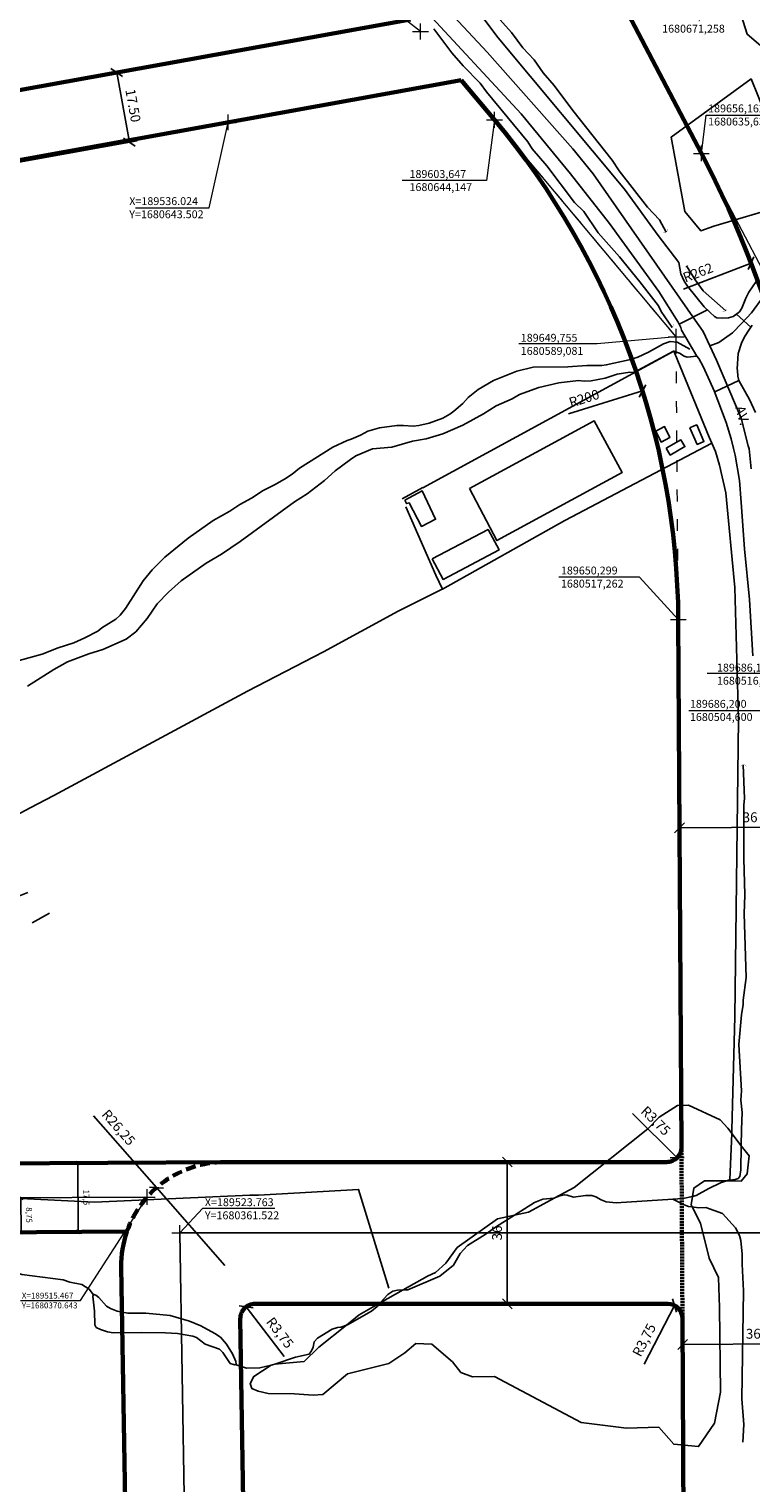
# Model space of a CAD drawing. Units: millimetres. Extents: x 187560 to 347508, y 1679659 to 1848867.
# Drawn here: x 189485 to 189669, y 1680298 to 1680667 of the extents above; entities that cross this region are included whole.
import ezdxf
from ezdxf.enums import TextEntityAlignment as Align
from ezdxf.lldxf.tags import DXFTag

# ---------------------------------------------------------------- set-up
doc = ezdxf.new("R2010")
doc.units = ezdxf.units.MM
doc.header["$MEASUREMENT"] = 0
doc.header["$PDMODE"] = 2
doc.header["$PDSIZE"] = 2
for name, pattern in [('ACAD_ISO03W100', [30, 12, -18]), ('DASHED', [0.75, 0.5, -0.25]), ('MEIOFIOEXIST', [12.5, 5, -2.5, 2.5, -2.5])]:
    doc.linetypes.add(name, pattern=pattern)
for name, color, linetype, lineweight in [('Cotas_Coordenadas', 7, 'Continuous', 20), ('Linhas de Cota', 7, 'Continuous', 5), ('Traçado_Viário', 7, 'Continuous', 60)]:
    doc.layers.add(name, color=color, linetype=linetype, lineweight=lineweight)
for name, color, linetype in [('T-EIXO', 30, 'DASHDOT'), ('T-MFIO-EXIS', 40, 'MEIOFIOEXIST'), ('V-BANHADO', 102, 'Continuous'), ('V-BUEIRO', 50, 'Continuous'), ('V-CANAL', 4, 'Continuous'), ('V-EDIFICACAO', 31, 'Continuous'), ('V-LOTE', 1, 'Continuous'), ('V-NOME_DOS_LOGRADOUROS', 7, 'Continuous'), ('V-QUADRA', 50, 'Continuous'), ('V-REFERENCIA', 74, 'Continuous'), ('V-TESTADA', 5, 'Continuous'), ('V-VALETA', 173, 'Continuous')]:
    doc.layers.add(name, color=color, linetype=linetype)
doc.layers.add('V-CRUZAMENTO', color=1, linetype='Continuous', plot=False)
doc.layers.add('V-EIXO_DE_LOGRADOURO', color=3, linetype='Continuous', plot=False)
doc.styles.get("Standard").update_dxf_attribs({"font": 'ARIAL.TTF'})
tags = doc.linetypes.add('DASHDOT', pattern=[1, 0.5, -0.25, 0, -0.25]).pattern_tags.tags
tags[10:11] = [DXFTag(74, 4), DXFTag(75, 0), DXFTag(340, '0'), DXFTag(46, 1.0), DXFTag(50, 0.0), DXFTag(44, 0.0), DXFTag(45, 0.0)]
tags[8:9] = [DXFTag(74, 4), DXFTag(75, 0), DXFTag(340, '0'), DXFTag(46, 1.0), DXFTag(50, 0.0), DXFTag(44, 0.0), DXFTag(45, 0.0)]
tags[6:7] = [DXFTag(74, 4), DXFTag(75, 0), DXFTag(340, '0'), DXFTag(46, 1.0), DXFTag(50, 0.0), DXFTag(44, 0.0), DXFTag(45, 0.0)]
tags[4:5] = [DXFTag(74, 4), DXFTag(75, 0), DXFTag(340, '0'), DXFTag(46, 1.0), DXFTag(50, 0.0), DXFTag(44, 0.0), DXFTag(45, 0.0)]
doc.dimstyles.new('ISO-25', dxfattribs={"dimtxt": 2.5, "dimasz": 2.5, "dimexe": 1.25, "dimexo": 0.625, "dimgap": 1, "dimtad": 1, "dimtxsty": 'Standard', "dimblk": 'OBLIQUE', "dimcen": 0, "dimadec": 0, "dimazin": 0, "dimtfac": 1, "dimtmove": 0, "dimatfit": 3, "dimfxl": 0, "dimarcsym": 0})
doc.dimstyles.get("Standard").update_dxf_attribs({"dimtxt": 1, "dimasz": 0.18, "dimexe": 0.18, "dimexo": 0.0625, "dimgap": 0.09, "dimtad": 0, "dimzin": 0, "dimdsep": 46, "dimtxsty": 'Standard', "dimcen": 0.09, "dimadec": 0, "dimazin": 0, "dimtfac": 1, "dimtix": 1, "dimtofl": 0, "dimtmove": 0, "dimatfit": 0, "dimfxl": 0, "dimtolj": 1, "dimtzin": 0, "dimarcsym": 0})

# ---------------------------------------------------------------- blocks, each defined once
blk = doc.blocks.new('305')
at = {"color": 0, "linetype": 'ByBlock', "lineweight": -2, "const_width": 0.05}
blk.add_lwpolyline([(0.73, 0.39, 0.60863), (-0.73, 0.38)], format="xyb", dxfattribs=at)
blk = doc.blocks.new('_Oblique')
at = {"layer": 'Linhas de Cota', "color": 0, "lineweight": -2}
blk.add_line((-0.5, -0.5), (0.5, 0.5), dxfattribs=at)
blk = doc.blocks.new('*D137')
at = {"layer": 'Cotas_Coordenadas', "color": 0, "lineweight": -2, "ltscale": 5}
blk.add_line((189651.6, 1680601.18), (189668.77, 1680607.76), dxfattribs=at)
at = {"layer": 'Defpoints', "color": 0, "ltscale": 5}
for p in [(189668.77, 1680607.76), (189424.38, 1680514.04)]:
    blk.add_point(p, dxfattribs=at)
at = {"layer": 'Cotas_Coordenadas', "color": 0, "lineweight": -2, "ltscale": 5, "xscale": 2.5, "yscale": 2.5, "zscale": 2.5, "rotation": 20.98067751737296}
blk.add_blockref('_Oblique', (189668.77, 1680607.76), dxfattribs=at)
at = {"layer": 'Cotas_Coordenadas', "color": 0, "ltscale": 5, "insert": (189655.4, 1680605.07), "char_height": 2.5, "attachment_point": 5, "rotation": 20.9807}
blk.add_mtext('R262', dxfattribs=at)
blk = doc.blocks.new('*D207')
at = {"layer": 'Defpoints', "color": 0, "ltscale": 5}
for p in [(189651.39, 1680333.2), (189687.32, 1680333.44), (189687.32, 1680333.44)]:
    blk.add_point(p, dxfattribs=at)
at = {"layer": 'Linhas de Cota', "color": 0, "lineweight": -2, "ltscale": 5}
for p, q in [((189651.39, 1680333.83), (189651.38, 1680334.45)), ((189651.39, 1680333.2), (189687.32, 1680333.44)), ((189687.31, 1680334.06), (189687.31, 1680334.69))]:
    blk.add_line(p, q, dxfattribs=at)
at = {"layer": 'Linhas de Cota', "color": 0, "lineweight": -2, "ltscale": 5, "xscale": 2.5, "yscale": 2.5, "zscale": 2.5}
for p, rotation in [((189651.39, 1680333.2), 180.3744768865178), ((189687.32, 1680333.44), 0.3744768865177787)]:
    blk.add_blockref('_Oblique', p, dxfattribs=dict(at, rotation=rotation))
at = {"layer": 'Linhas de Cota', "color": 0, "ltscale": 5, "insert": (189669.34, 1680335.6), "char_height": 2.5, "attachment_point": 5, "rotation": 0.3745}
blk.add_mtext('36', dxfattribs=at)
blk = doc.blocks.new('*D272')
at = {"layer": 'Cotas_Coordenadas', "color": 0, "lineweight": -2, "ltscale": 5}
blk.add_line((189651.6, 1680601.18), (189668.77, 1680607.76), dxfattribs=at)
at = {"layer": 'Defpoints', "color": 0, "ltscale": 5}
for p in [(189668.77, 1680607.76), (189424.38, 1680514.04)]:
    blk.add_point(p, dxfattribs=at)
at = {"layer": 'Cotas_Coordenadas', "color": 0, "lineweight": -2, "ltscale": 5, "xscale": 2.5, "yscale": 2.5, "zscale": 2.5, "rotation": 20.98067751737296}
blk.add_blockref('_Oblique', (189668.77, 1680607.76), dxfattribs=at)
at = {"layer": 'Cotas_Coordenadas', "color": 0, "ltscale": 5, "insert": (189655.4, 1680605.07), "char_height": 2.5, "attachment_point": 5, "rotation": 20.9807}
blk.add_mtext('R262', dxfattribs=at)
blk = doc.blocks.new('*D339')
at = {"layer": 'Defpoints', "color": 0, "ltscale": 5}
for p in [(189459.11, 1680647.36), (189510.94, 1680638.47), (189462.32, 1680629.67)]:
    blk.add_point(p, dxfattribs=at)
at = {"layer": 'Linhas de Cota', "color": 0, "lineweight": -2, "ltscale": 5}
for p, q in [((189459.73, 1680647.47), (189509.7, 1680656.52)), ((189507.73, 1680656.16), (189510.94, 1680638.47)), ((189462.93, 1680629.78), (189512.91, 1680638.83))]:
    blk.add_line(p, q, dxfattribs=at)
at = {"layer": 'Linhas de Cota', "color": 0, "lineweight": -2, "ltscale": 5, "xscale": 2.5, "yscale": 2.5, "zscale": 2.5}
for p, rotation in [((189507.73, 1680656.16), 100.2640245655221), ((189510.94, 1680638.47), 280.264024565522)]:
    blk.add_blockref('_Oblique', p, dxfattribs=dict(at, rotation=rotation))
at = {"layer": 'Linhas de Cota', "color": 0, "ltscale": 5, "insert": (189511.58, 1680647.72), "char_height": 2.5, "attachment_point": 5, "rotation": 280.264}
blk.add_mtext('17.50', dxfattribs=at)
blk = doc.blocks.new('_ArchTick')
at = {"layer": 'Linhas de Cota', "color": 0, "const_width": 0.15}
blk.add_lwpolyline([(-0.5, -0.5), (0.5, 0.5)], dxfattribs=at)
blk = doc.blocks.new('*D340')
at = {"layer": 'Defpoints', "color": 0, "ltscale": 5}
for p in [(189641.22, 1680575.34), (189450.3, 1680515.75)]:
    blk.add_point(p, dxfattribs=at)
at = {"layer": 'Linhas de Cota', "color": 0, "lineweight": -2, "ltscale": 5}
blk.add_line((189622.43, 1680569.48), (189641.22, 1680575.34), dxfattribs=at)
at = {"layer": 'Linhas de Cota', "color": 0, "lineweight": -2, "ltscale": 5, "xscale": 2.5, "yscale": 2.5, "zscale": 2.5, "rotation": 17.33538930617017}
blk.add_blockref('_Oblique', (189641.22, 1680575.34), dxfattribs=at)
at = {"layer": 'Linhas de Cota', "color": 0, "ltscale": 5, "insert": (189626.48, 1680573.13), "char_height": 2.5, "attachment_point": 5, "rotation": 17.3354}
blk.add_mtext('R200', dxfattribs=at)
blk = doc.blocks.new('*D341')
at = {"layer": 'Cotas_Coordenadas', "color": 0, "lineweight": -2, "ltscale": 5}
for p, q in [((189650.61, 1680464.99), (189650.6, 1680466.36)), ((189686.46, 1680465.2), (189686.45, 1680466.57)), ((189686.46, 1680464.57), (189650.61, 1680464.36))]:
    blk.add_line(p, q, dxfattribs=at)
at = {"layer": 'Defpoints', "color": 0, "ltscale": 5}
for p in [(189650.61, 1680464.36), (189650.61, 1680464.36), (189686.46, 1680464.57)]:
    blk.add_point(p, dxfattribs=at)
at = {"layer": 'Cotas_Coordenadas', "color": 0, "lineweight": -2, "ltscale": 5, "xscale": 2.5, "yscale": 2.5, "zscale": 2.5}
for p, rotation in [((189650.61, 1680464.36), 180.3394759956293), ((189686.46, 1680464.57), 0.3394759956293747)]:
    blk.add_blockref('_Oblique', p, dxfattribs=dict(at, rotation=rotation))
at = {"layer": 'Cotas_Coordenadas', "color": 0, "ltscale": 5, "insert": (189668.52, 1680466.74), "char_height": 2.5, "attachment_point": 5, "rotation": 0.3395}
blk.add_mtext('36', dxfattribs=at)
blk = doc.blocks.new('*D399')
at = {"layer": 'Cotas_Coordenadas', "color": 0, "lineweight": -2, "ltscale": 5}
blk.add_line((189550.26, 1680330.13), (189540.58, 1680342.75), dxfattribs=at)
at = {"layer": 'Defpoints', "color": 0, "ltscale": 5}
for p in [(189540.58, 1680342.75), (189542.86, 1680339.77)]:
    blk.add_point(p, dxfattribs=at)
at = {"layer": 'Cotas_Coordenadas', "color": 0, "lineweight": -2, "ltscale": 5, "xscale": 2.5, "yscale": 2.5, "zscale": 2.5, "rotation": 127.4928905054018}
blk.add_blockref('_Oblique', (189540.58, 1680342.75), dxfattribs=at)
at = {"layer": 'Cotas_Coordenadas', "color": 0, "ltscale": 5, "insert": (189548.93, 1680335.98), "char_height": 2.5, "attachment_point": 5, "rotation": 307.4929}
blk.add_mtext('R3,75', dxfattribs=at)
blk = doc.blocks.new('*D400')
at = {"layer": 'Cotas_Coordenadas', "color": 0, "lineweight": -2, "ltscale": 5}
for p in [(189501.86, 1680391.27), (189535.15, 1680353.27)]:
    blk.add_line(p, (189517.85, 1680373.02), dxfattribs=at)
at = {"layer": 'Defpoints', "color": 0, "ltscale": 5}
for p in [(189517.85, 1680373.02), (189535.15, 1680353.27)]:
    blk.add_point(p, dxfattribs=at)
at = {"layer": 'Cotas_Coordenadas', "color": 0, "lineweight": -2, "ltscale": 5, "xscale": 2.5, "yscale": 2.5, "zscale": 2.5, "rotation": 311.2202482090681}
blk.add_blockref('_Oblique', (189517.85, 1680373.02), dxfattribs=at)
at = {"layer": 'Cotas_Coordenadas', "color": 0, "ltscale": 5, "insert": (189507.97, 1680388.09), "char_height": 2.5, "attachment_point": 5, "rotation": 311.2202}
blk.add_mtext('R26,25', dxfattribs=at)
blk = doc.blocks.new('*D404')
at = {"layer": 'Cotas_Coordenadas', "color": 0, "lineweight": -2, "ltscale": 5}
blk.add_line((189638.7, 1680391.82), (189650.01, 1680380.63), dxfattribs=at)
at = {"layer": 'Defpoints', "color": 0, "ltscale": 5}
for p in [(189647.34, 1680383.27), (189650.01, 1680380.63)]:
    blk.add_point(p, dxfattribs=at)
at = {"layer": 'Cotas_Coordenadas', "color": 0, "lineweight": -2, "ltscale": 5, "xscale": 2.5, "yscale": 2.5, "zscale": 2.5, "rotation": 315.3136822279062}
blk.add_blockref('_Oblique', (189650.01, 1680380.63), dxfattribs=at)
at = {"layer": 'Cotas_Coordenadas', "color": 0, "ltscale": 5, "insert": (189644.34, 1680389.76), "char_height": 2.5, "attachment_point": 5, "rotation": 315.3137}
blk.add_mtext('R3,75', dxfattribs=at)
blk = doc.blocks.new('*D405')
at = {"layer": 'Cotas_Coordenadas', "color": 0, "lineweight": -2, "ltscale": 5}
blk.add_line((189641.64, 1680328.2), (189649.32, 1680343.11), dxfattribs=at)
at = {"layer": 'Defpoints', "color": 0, "ltscale": 5}
for p in [(189649.32, 1680343.11), (189647.6, 1680339.77)]:
    blk.add_point(p, dxfattribs=at)
at = {"layer": 'Cotas_Coordenadas', "color": 0, "lineweight": -2, "ltscale": 5, "xscale": 2.5, "yscale": 2.5, "zscale": 2.5, "rotation": 62.73455728676343}
blk.add_blockref('_Oblique', (189649.32, 1680343.11), dxfattribs=at)
at = {"layer": 'Cotas_Coordenadas', "color": 0, "ltscale": 5, "insert": (189641.91, 1680334.19), "char_height": 2.5, "attachment_point": 5, "rotation": 62.7346}
blk.add_mtext('R3,75', dxfattribs=at)
blk = doc.blocks.new('*D418')
at = {"layer": 'Cotas_Coordenadas', "color": 0, "lineweight": -2, "ltscale": 5}
for p, q in [((189607.78, 1680379.52), (189604.88, 1680379.52)), ((189606.88, 1680343.52), (189606.88, 1680379.52)), ((189607.78, 1680343.52), (189604.88, 1680343.52))]:
    blk.add_line(p, q, dxfattribs=at)
at = {"layer": 'Defpoints', "color": 0, "ltscale": 5}
for p in [(189606.88, 1680379.52), (189608.4, 1680379.52), (189608.4, 1680343.52)]:
    blk.add_point(p, dxfattribs=at)
at = {"layer": 'Cotas_Coordenadas', "color": 0, "lineweight": -2, "ltscale": 5, "xscale": 2.5, "yscale": 2.5, "zscale": 2.5}
for p, rotation in [((189606.88, 1680379.52), 90), ((189606.88, 1680343.52), 270)]:
    blk.add_blockref('_Oblique', p, dxfattribs=dict(at, rotation=rotation))
at = {"layer": 'Cotas_Coordenadas', "color": 0, "ltscale": 5, "insert": (189604.6, 1680361.52), "char_height": 2.5, "attachment_point": 5, "rotation": 90}
blk.add_mtext('36', dxfattribs=at)
blk = doc.blocks.new('*D422')
at = {"layer": 'Cotas_Coordenadas', "color": 0, "lineweight": -2, "ltscale": 5}
for p, q in [((189495.78, 1680379.26), (189499.88, 1680379.29)), ((189497.99, 1680361.78), (189497.88, 1680379.28)), ((189495.9, 1680361.76), (189499.99, 1680361.79))]:
    blk.add_line(p, q, dxfattribs=at)
at = {"layer": 'Defpoints', "color": 0, "ltscale": 5}
for p in [(189495.16, 1680379.26), (189497.88, 1680379.28), (189495.27, 1680361.76)]:
    blk.add_point(p, dxfattribs=at)
at = {"layer": 'Cotas_Coordenadas', "color": 0, "lineweight": -2, "ltscale": 5}
for p, rotation in [((189497.88, 1680379.28), 90.37587659780735), ((189497.99, 1680361.78), 270.3758765978073)]:
    blk.add_blockref('_Oblique', p, dxfattribs=dict(at, rotation=rotation))
at = {"layer": 'Cotas_Coordenadas', "color": 0, "ltscale": 5, "insert": (189499.84, 1680370.54), "char_height": 1.5, "attachment_point": 5, "rotation": 270.3759}
blk.add_mtext('17,5', dxfattribs=at)
blk = doc.blocks.new('*D454')
at = {"layer": 'Cotas_Coordenadas', "color": 0, "lineweight": -2, "ltscale": 5}
for p, q in [((189483.39, 1680370.43), (189483.44, 1680361.68)), ((189483.67, 1680370.43), (189485.39, 1680370.45)), ((189483.72, 1680361.68), (189485.44, 1680361.7))]:
    blk.add_line(p, q, dxfattribs=at)
at = {"layer": 'Defpoints', "color": 0, "ltscale": 5}
for p in [(189483.04, 1680370.43), (189483.1, 1680361.68), (189483.44, 1680361.68)]:
    blk.add_point(p, dxfattribs=at)
at = {"layer": 'Cotas_Coordenadas', "color": 0, "lineweight": -2, "ltscale": 5}
for p, rotation in [((189483.39, 1680370.43), 90.37587659761678), ((189483.44, 1680361.68), 270.3758765976168)]:
    blk.add_blockref('_Oblique', p, dxfattribs=dict(at, rotation=rotation))
at = {"layer": 'Cotas_Coordenadas', "color": 0, "ltscale": 5, "insert": (189485.32, 1680366.07), "char_height": 1.5, "attachment_point": 5, "rotation": 270.3759}
blk.add_mtext('8,75', dxfattribs=at)

msp = doc.modelspace()

# ---------------------------------------------------------------- linework, layer by layer
at = {"layer": 'Cotas_Coordenadas', "ltscale": 5}
for p, q in [((189584.855, 1680666.59), (189576.1356, 1680673.359)), ((189603.647, 1680644.147), (189601.6271, 1680628.7886)), ((189656.1616, 1680635.6393), (189657.3863, 1680645.3436)), ((189657.3863, 1680645.3436), (189677.2765, 1680645.3436)), ((189601.6271, 1680628.7886), (189580.2359, 1680628.7886)), ((189649.755, 1680589.081), (189629.7312, 1680587.2418)), ((189629.7312, 1680587.2418), (189609.8175, 1680587.2418)), ((189640.4543, 1680528.0389), (189619.9884, 1680528.0389)), ((189650.299, 1680517.262), (189640.4543, 1680528.0389)), ((189657.6211, 1680503.6924), (189677.3218, 1680503.6924)), ((189652.9333, 1680494.1478), (189672.7007, 1680494.1478)), ((189498.565, 1680344.3473), (189515.4668, 1680370.6433)), ((189523.763, 1680361.522), (189529.6239, 1680367.7789)), ((189529.6239, 1680367.7789), (189547.8518, 1680367.7789)), ((189483.3145, 1680344.3473), (189498.565, 1680344.3473))]:
    msp.add_line(p, q, dxfattribs=at)
msp.add_arc((189535.1468, 1680353.272), 26.25, 279.131986, 280.490706, dxfattribs=at)
for p in [(189656.1616, 1680635.6393), (189515.4668, 1680370.6433), (189523.763, 1680361.522)]:
    msp.add_point(p, dxfattribs=at)
at = {"layer": 'Linhas de Cota', "linetype": 'ACAD_ISO03W100', "ltscale": 0.25}
for p, q in [((189550.969, 1680707.059), (189584.855, 1680666.59)), ((189649.755, 1680589.081), (189603.647, 1680644.147)), ((189650.299, 1680517.262), (189649.755, 1680589.081))]:
    msp.add_line(p, q, dxfattribs=at)
at = {"layer": 'Linhas de Cota', "ltscale": 5}
for p, q in [((189531.2371, 1680621.7943), (189536.0239, 1680643.5017)), ((189512.4932, 1680621.7943), (189531.2371, 1680621.7943))]:
    msp.add_line(p, q, dxfattribs=at)
at = {"layer": 'Linhas de Cota'}
for p, q in [((189649.755, 1680589.081), (189603.647, 1680644.147)), ((189685.6329, 1680579.4622), (189656.1616, 1680635.6393))]:
    msp.add_line(p, q, dxfattribs=at)
for p in [(189584.855, 1680666.59), (189603.647, 1680644.147), (189649.755, 1680589.081), (189650.299, 1680517.262)]:
    msp.add_point(p, dxfattribs=at)
at = {"layer": 'Linhas de Cota', "ltscale": 5}
msp.add_point((189536.0239, 1680643.5017), dxfattribs=at)
at = {"layer": 'T-EIXO', "ltscale": 5}
for p, q in [((189458.8385, 1680370.2718), (189515.4668, 1680370.6433)), ((189670.985, 1680361.522), (189523.763, 1680361.522)), ((189523.763, 1680361.522), (189527.623, 1680120.829))]:
    msp.add_line(p, q, dxfattribs=at)
at = {"layer": 'T-MFIO-EXIS'}
for p, q in [((189468.9175, 1680441.4339), (189487.1126, 1680448.7479)), ((189490.6838, 1680442.6939), (189485.4003, 1680439.8115))]:
    msp.add_line(p, q, dxfattribs=at)
at = {"layer": 'Traçado_Viário'}
for p, q in [((189228.4917, 1680605.5976), (189582.2971, 1680669.6655)), ((189228.4917, 1680605.5976), (189582.2971, 1680669.6655)), ((189656.1616, 1680635.6393), (189637.4754, 1680671.2582)), ((189308.3658, 1680602.2768), (189595.2129, 1680654.2197)), ((189595.2129, 1680654.2197), (189603.647, 1680644.147)), ((189650.299, 1680517.262), (189651.0928, 1680383.2942)), ((189651.3505, 1680339.7942), (189652.069, 1680218.53))]:
    msp.add_line(p, q, dxfattribs=at)
at = {"layer": 'Traçado_Viário', "linetype": 'DASHED'}
msp.add_line((189651.0928, 1680383.2942), (189651.3505, 1680339.7942), dxfattribs=at)
at = {"layer": 'Traçado_Viário', "ltscale": 5}
for p, q in [((189458.7811, 1680379.0216), (189534.9745, 1680379.5214)), ((189647.3428, 1680379.522), (189535.1468, 1680379.522)), ((189458.8959, 1680361.522), (189510.3411, 1680361.8595)), ((189508.9001, 1680352.8511), (189512.7227, 1680114.4929)), ((189647.6006, 1680343.522), (189542.8642, 1680343.522)), ((189539.1147, 1680339.7119), (189542.3841, 1680135.848))]:
    msp.add_line(p, q, dxfattribs=at)
at = {"layer": 'Traçado_Viário'}
for centre, radius, end in [((189450.3047, 1680515.7486), 200, 39.940196), ((189424.381, 1680514.0433), 261.74, 27.682257)]:
    msp.add_arc(centre, radius, 0.433984, end, dxfattribs=at)
at = {"layer": 'Traçado_Viário', "ltscale": 5}
for centre, radius, start, end in [((189647.3428, 1680383.272), 3.75, 270, 0.339476), ((189535.1468, 1680353.272), 26.25, 160.904656, 180.918775), ((189542.8642, 1680339.772), 3.75, 90, 180.918775), ((189647.6006, 1680339.772), 3.75, 0.339476, 90)]:
    msp.add_arc(centre, radius, start, end, dxfattribs=at)
at = {"layer": 'Traçado_Viário', "linetype": 'DASHED', "ltscale": 5}
msp.add_arc((189535.1468, 1680353.272), 26.25, 90, 160.904656, dxfattribs=at)
at = {"layer": 'V-BANHADO'}
for points in [[(189679.85, 1680655.57), (189692.65, 1680647.06), (189694.37, 1680646.98), (189695.85, 1680653.07), (189695.54, 1680659.63), (189691.36, 1680662.99), (189684.18, 1680666.11), (189679.07, 1680672.12), (189675.47, 1680675.32), (189676.37, 1680677.66), (189675.12, 1680681.64), (189670.6, 1680685.15), (189670.6, 1680685.15), (189666.86, 1680684.29), (189663.58, 1680681.33), (189664.83, 1680675.4), (189667.79, 1680665.87), (189679.85, 1680655.57)], [(189625.66, 1680313.38), (189637.14, 1680311.93), (189645.36, 1680312.19), (189649.14, 1680307.85), (189655.46, 1680307.29), (189659.51, 1680313.26), (189661.04, 1680321.12), (189660.76, 1680342.63), (189660.48, 1680350.21), (189658.12, 1680355.1), (189655.89, 1680363.97), (189653.8, 1680368.12), (189653.8, 1680368.12), (189653.55, 1680368.62), (189653.91, 1680370.81), (189653.91, 1680370.81), (189654.25, 1680372.89), (189656.96, 1680374.79), (189662.55, 1680374.74), (189662.55, 1680374.74), (189663.4, 1680374.73), (189663.4, 1680374.73), (189666.28, 1680374.7), (189667.81, 1680376.49), (189668.25, 1680381.07), (189666.24, 1680383.68), (189666.24, 1680383.68), (189663.86, 1680386.78), (189663.86, 1680386.78), (189663.68, 1680387.02), (189663.68, 1680387.02), (189662.84, 1680388.11), (189662.84, 1680388.11), (189660.96, 1680390.23), (189652.92, 1680393.94), (189650.06, 1680393.86), (189645.41, 1680390.92), (189642.59, 1680387.96), (189642.59, 1680387.96), (189623.82, 1680373.1), (189618.97, 1680370.47), (189618.97, 1680370.47), (189612.23, 1680366.82), (189608.74, 1680366.06), (189608.74, 1680366.06), (189604.4, 1680365.12), (189594.17, 1680357.86), (189591.27, 1680353.86), (189588.63, 1680351.5), (189586.59, 1680350.53), (189580.47, 1680347.05), (189580.47, 1680347.05), (189574.63, 1680343.74), (189574.63, 1680343.74), (189569.31, 1680340.72), (189566.04, 1680338.1), (189566.04, 1680338.1), (189559.04, 1680332.48), (189555.32, 1680328.9), (189547.89, 1680328.24), (189547.89, 1680328.24), (189547.28, 1680328.04), (189546.91, 1680327.95), (189546.91, 1680327.95), (189542.58, 1680325.09), (189541.59, 1680323.25), (189542.05, 1680322), (189543.67, 1680321.33), (189546.14, 1680320.79), (189552.88, 1680320.65), (189557.57, 1680320.37), (189560.03, 1680320.51), (189566.29, 1680325.77), (189576.82, 1680328.35), (189580.85, 1680331.11), (189583.64, 1680333.47), (189587.76, 1680333.27), (189592.97, 1680328.77), (189595.12, 1680326.08), (189598.03, 1680324.96), (189603.6, 1680325.08), (189625.66, 1680313.38)]]:
    msp.add_lwpolyline(points, close=True, dxfattribs=at)
at = {"layer": 'V-CANAL'}
msp.add_lwpolyline([(189501.86, 1680345.81), (189501.91, 1680345.89), (189502.46, 1680345.71), (189503.19, 1680345.16), (189505.11, 1680342.91), (189506.13, 1680342.32), (189507.88, 1680341.65), (189510.53, 1680341.16), (189515.12, 1680341.15), (189521.28, 1680340.54), (189526.19, 1680339.12), (189529.11, 1680337.97), (189532.65, 1680335.99), (189534.04, 1680335.03), (189535.62, 1680333.24), (189537.1, 1680330.82), (189538, 1680328.86), (189538.07, 1680328.22), (189537.84, 1680328.11), (189537.61, 1680328), (189536.54, 1680328.38), (189534.71, 1680331.18), (189533.83, 1680331.99), (189530.21, 1680333.31), (189528.03, 1680334.94), (189527.08, 1680335.32), (189523.17, 1680335.96), (189520.14, 1680336.17), (189514.09, 1680336.28), (189506.87, 1680336.18), (189505.39, 1680336.42), (189503.59, 1680337), (189502.55, 1680337.55), (189502.19, 1680338.18), (189502.06, 1680341.69), (189501.67, 1680345.46), (189501.85, 1680345.79)], close=True, dxfattribs=at)
msp.add_lwpolyline([(189501.85, 1680345.79), (189501.86, 1680345.81)], dxfattribs=at)
at = {"layer": 'V-CRUZAMENTO'}
msp.add_lwpolyline([(189667.13, 1680589.05), (189668.4, 1680591.04), (189668.7067, 1680591.5144), (189665.0764, 1680594.8501), (189664.2399, 1680594.2427), (189663.01, 1680593.91), (189661.51, 1680593.78), (189660.05, 1680593.91), (189659.47, 1680594.26), (189658.41, 1680595.24), (189657.6723, 1680595.9202), (189650.5398, 1680592.2558), (189650.81, 1680591.73), (189650.91, 1680591.4), (189651.11, 1680590.74), (189655.01, 1680584.17), (189655.52, 1680583.54), (189656.57, 1680581.52), (189658.29, 1680577.83), (189659.44, 1680575.35), (189659.529, 1680575.1117), (189665.65, 1680577.95), (189665.39, 1680579.04), (189665.29, 1680580.53), (189665.26, 1680580.92), (189665.47, 1680584.83), (189666.38, 1680587.48)], close=True, dxfattribs=at)
at = {"layer": 'V-EDIFICACAO'}
for points in [[(189597.27, 1680550.55), (189604.25, 1680537.32), (189636.05, 1680554.62), (189628.91, 1680567.73), (189597.27, 1680550.55)], [(189644.63, 1680565.14), (189645.91, 1680562.32), (189648.12, 1680563.48), (189646.8, 1680566.25), (189644.63, 1680565.14)], [(189654.36, 1680566.48), (189653.26, 1680565.94), (189655.1, 1680561.76), (189656.81, 1680562.52), (189654.99, 1680566.67), (189654.36, 1680566.48)], [(189647.23, 1680560.8), (189648.27, 1680559.05), (189651.98, 1680561.18), (189650.98, 1680562.89), (189647.23, 1680560.8)], [(189580.87, 1680547.58), (189581.26, 1680546.72), (189581.96, 1680546.92), (189585.08, 1680540.93), (189588.67, 1680542.75), (189585.25, 1680549.98), (189580.87, 1680547.58)], [(189587.83, 1680532.69), (189590.59, 1680527.47), (189604.78, 1680534.93), (189602.02, 1680540.13), (189587.83, 1680532.69)]]:
    msp.add_lwpolyline(points, close=True, dxfattribs=at)
at = {"layer": 'V-EIXO_DE_LOGRADOURO'}
for points in [[(189654.58, 1680593.29), (189628.66, 1680630.43), (189623.48, 1680636.8), (189601.8, 1680661.32), (189589.7, 1680674.32), (189559.94, 1680712.16), (189552.79, 1680722.15), (189545.83, 1680732.3), (189540.41, 1680743.02), (189531.47, 1680764.86), (189523.03, 1680786.84), (189520.18, 1680795.99)], [(189666.44, 1680592.55), (189668.9, 1680595.15), (189671.84, 1680599.24), (189675.62, 1680601.71), (189679.75, 1680602.25), (189685.15, 1680602.25), (189690.36, 1680601.86), (189692.88, 1680601.31)], [(189658.29, 1680586.79), (189656.59, 1680590.41), (189654.58, 1680593.29)], [(189658.29, 1680586.79), (189660.6, 1680587.59), (189664.08, 1680590.06), (189666.44, 1680592.55)], [(189661.71, 1680579.15), (189660, 1680583.16), (189658.29, 1680586.79)], [(189668.06, 1680561.4), (189666.28, 1680568.38), (189661.71, 1680579.15)], [(189668.75, 1680555.55), (189668.26, 1680560.63), (189668.06, 1680561.4)]]:
    msp.add_lwpolyline(points, dxfattribs=at)
at = {"layer": 'V-LOTE'}
for points in [[(189674.15, 1680641.34), (189668.75, 1680654.56), (189648.52, 1680639.79), (189651.92, 1680620.85), (189655.98, 1680616), (189659.28, 1680617.13), (189676.51, 1680622.26)], [(189649.13, 1680585.4), (189585.45, 1680550.75)], [(189649.14, 1680585.41), (189649.13, 1680585.4)], [(189649.15, 1680585.4), (189649.14, 1680585.41)], [(189649.41, 1680584.85), (189649.15, 1680585.4)], [(189658.1, 1680563.54), (189649.41, 1680584.85)], [(189590.42, 1680524.98), (189621.47, 1680542.4), (189658.77, 1680562.04)], [(189658.77, 1680562.04), (189658.1, 1680563.54)], [(189659.7, 1680559.95), (189658.77, 1680562.04)], [(189663.9, 1680387.74), (189664.66, 1680416.37), (189665.59, 1680491.85), (189664.66, 1680525.38), (189662.37, 1680549.46), (189660.75, 1680556.46), (189659.7, 1680559.95)], [(189581.13, 1680545.9), (189588.72, 1680528.58), (189590.42, 1680524.98)], [(189412.74, 1680430.35), (189485.76, 1680469.48), (189491.79, 1680472.56), (189540.9, 1680499.09), (189560.21, 1680509.11), (189579.15, 1680519.37), (189590.22, 1680524.87), (189590.42, 1680524.98)], [(189663.86, 1680386.78), (189663.4, 1680375.05)], [(189663.9, 1680387.74), (189663.86, 1680386.78)], [(189663.4, 1680374.94), (189663.4, 1680375.23)], [(189663.4, 1680375.05), (189663.4, 1680374.94)], [(189481.85, 1680351.53), (189476.52, 1680370.26), (189476.58, 1680370.63), (189502.08, 1680369.3), (189541.52, 1680371.09), (189543.72, 1680371.08), (189569.14, 1680372.59), (189576.82, 1680347.46)]]:
    msp.add_lwpolyline(points, dxfattribs=at)
at = {"layer": 'V-QUADRA'}
for points in [[(189669.22, 1680508.09), (189668.38, 1680522.35), (189667.07, 1680535.21), (189666.25, 1680547.02), (189665.86, 1680552.55), (189664.76, 1680559.03), (189664.34, 1680560.73), (189663.72, 1680563.18), (189662.44, 1680567.32), (189659.44, 1680575.35), (189658.29, 1680577.83), (189656.57, 1680581.52), (189655.52, 1680583.54), (189655.01, 1680584.17), (189655.01, 1680584.17), (189655.01, 1680584.17), (189651.11, 1680590.74), (189650.91, 1680591.4), (189650.81, 1680591.73), (189650.25, 1680592.82), (189645.37, 1680600.53), (189632.85, 1680617.8), (189622.92, 1680630.48), (189610.37, 1680645.69), (189585.64, 1680672.41)], [(189670.03, 1680603.1), (189668.22, 1680600.37), (189667.45, 1680598.87), (189666.46, 1680596.34), (189665.82, 1680595.39), (189664.25, 1680594.25), (189664.23, 1680594.24), (189663.01, 1680593.91), (189661.51, 1680593.78), (189660.05, 1680593.91), (189659.47, 1680594.26), (189658.41, 1680595.24), (189656.87, 1680596.66), (189652.61, 1680601.88), (189651.75, 1680603.15), (189650.9, 1680605.02), (189650.45, 1680607.97), (189645.22, 1680614.81), (189636.64, 1680626.57), (189604.59, 1680664.95), (189596.34, 1680675.94)], [(189669.85, 1680569.84), (189668.33, 1680573.16), (189665.65, 1680577.95), (189665.39, 1680579.04), (189665.29, 1680580.53), (189665.26, 1680580.92), (189665.47, 1680584.83), (189666.38, 1680587.48), (189667.13, 1680589.05), (189668.4, 1680591.04), (189669.04, 1680592.03)]]:
    msp.add_lwpolyline(points, dxfattribs=at)
at = {"layer": 'V-REFERENCIA'}
for points in [[(189562.59, 1680561.05), (189566.23, 1680562.75), (189567.22, 1680563.03), (189569.6, 1680564.07), (189571.49, 1680565.11), (189574.42, 1680565.91), (189578.83, 1680566.51), (189580.5, 1680566.55), (189582.99, 1680566.36), (189584.4, 1680566.53), (189587.06, 1680567.17), (189590.54, 1680568.42), (189592.3, 1680569.39), (189593.35, 1680570.16), (189595.59, 1680572.16), (189596.98, 1680573.68), (189599.46, 1680575.69), (189603.36, 1680577.98), (189609.31, 1680580.38), (189613.45, 1680581.34), (189622.27, 1680581.48), (189627.09, 1680581.8), (189630.9, 1680581.77), (189632.02, 1680581.91), (189637.84, 1680583.24), (189639.98, 1680583.89), (189642.77, 1680585.17), (189646.51, 1680587.27), (189648.23, 1680587.83), (189650.03, 1680587.72), (189653.26, 1680585.93)], [(189649.13, 1680585.4), (189649.08, 1680585.42), (189638.97, 1680580.01), (189637.99, 1680580.08), (189634.79, 1680579.55), (189631.69, 1680578.54), (189628.15, 1680577.91), (189626.36, 1680577.84), (189624.96, 1680578.01), (189619.97, 1680577.4), (189614.92, 1680576.16), (189610.02, 1680574.42), (189608.1, 1680573.34), (189604.08, 1680571.54), (189600.81, 1680569.5), (189595.58, 1680566.61), (189590.51, 1680564.42), (189586.32, 1680563.16), (189582.78, 1680562.55), (189577.6, 1680561.08), (189572.63, 1680560.61), (189568.45, 1680558.8), (189567.08, 1680557.94), (189563.17, 1680555.01), (189560.44, 1680552.6), (189556.05, 1680549.22), (189552.86, 1680547.19), (189539.11, 1680537.09), (189534.32, 1680533.89), (189530.47, 1680531.59), (189524.12, 1680527.14), (189520.92, 1680524.25), (189518.02, 1680521.25), (189515.49, 1680517.52), (189512.63, 1680514.16), (189510.13, 1680512.25), (189504.22, 1680509.7), (189500.63, 1680508.54), (189495.23, 1680506.51), (189491.76, 1680504.62), (189485.09, 1680500.35)], [(189649.14, 1680585.4), (189649.13, 1680585.4)], [(189649.15, 1680585.4), (189649.14, 1680585.4)], [(189650.57, 1680584.94), (189649.15, 1680585.4)], [(189655.01, 1680584.17), (189652.52, 1680583.89), (189651.76, 1680584.15), (189650.57, 1680584.94)], [(189550.32, 1680552.95), (189552.24, 1680554.17), (189554.12, 1680555.75), (189562.59, 1680561.05)], [(189482.95, 1680506.88), (189488.84, 1680508.48), (189492.88, 1680510.07), (189496.87, 1680511.39), (189499.65, 1680512.61), (189502.94, 1680514.32), (189503.99, 1680515.2), (189507.49, 1680517.34), (189508.63, 1680518.38), (189509.93, 1680520.09), (189514.48, 1680527.1), (189516.72, 1680529.86), (189519.95, 1680533.14), (189525.85, 1680537.91), (189532.2, 1680542.38), (189536.49, 1680544.83), (189538.98, 1680546.48), (189541.91, 1680548.06), (189544.88, 1680550.03), (189547.81, 1680551.46), (189550.32, 1680552.95)]]:
    msp.add_lwpolyline(points, dxfattribs=at)
at = {"layer": 'V-TESTADA'}
for points in [[(189649.13, 1680585.4), (189585.45, 1680550.75)], [(189649.14, 1680585.41), (189649.13, 1680585.4)], [(189649.14, 1680585.4), (189649.14, 1680585.41)], [(189649.41, 1680584.85), (189649.14, 1680585.4)], [(189658.1, 1680563.54), (189649.41, 1680584.85)], [(189658.77, 1680562.04), (189658.1, 1680563.54)], [(189659.7, 1680559.95), (189658.77, 1680562.04)], [(189663.9, 1680387.74), (189664.66, 1680416.37), (189665.59, 1680491.85), (189664.66, 1680525.38), (189662.37, 1680549.46), (189660.75, 1680556.46), (189659.7, 1680559.95)], [(189585.48, 1680550.76), (189580.22, 1680547.88)]]:
    msp.add_lwpolyline(points, dxfattribs=at)
at = {"layer": 'V-VALETA'}
for points in [[(189647.25, 1680615.65), (189645.51, 1680618.79), (189642.5, 1680621.99), (189635.27, 1680631.19), (189633.5, 1680633.9), (189623.49, 1680646.52), (189618.79, 1680652.88), (189616.03, 1680656.11), (189613.7, 1680659.37), (189610.81, 1680662.47), (189607.96, 1680666.34), (189598.36, 1680677.06)], [(189648.71, 1680591.44), (189645.96, 1680595.51), (189645.23, 1680596.91), (189640.57, 1680603.05), (189635.37, 1680609.41), (189629.97, 1680615.49), (189626.32, 1680620.84), (189623.96, 1680623.16), (189616.95, 1680632.48), (189613.2, 1680636.81), (189612.08, 1680638.57), (189601.58, 1680651.25), (189600.01, 1680653.45), (189595.69, 1680657.85), (189592.83, 1680661.19), (189588.2, 1680667.25)], [(189652.35, 1680607.05), (189654.59, 1680603.56), (189656.63, 1680600.75), (189662.35, 1680595.65)], [(189666.3, 1680387.81), (189666.54, 1680392.07), (189666.2, 1680395.27), (189666.31, 1680397.6), (189665.63, 1680409.34), (189666.33, 1680416.86), (189666.75, 1680419.51), (189666.72, 1680420.61), (189667.52, 1680426.35), (189667, 1680442.56), (189667.2, 1680447.37), (189666.92, 1680456.56), (189666.91, 1680470.23), (189667.07, 1680471.87), (189666.74, 1680480.39)], [(189666.24, 1680383.68), (189666.3, 1680387.81)], [(189663.4, 1680374.94), (189664.75, 1680375.1), (189665.48, 1680375.34), (189665.93, 1680375.83), (189666.16, 1680377.56), (189666.24, 1680383.68)], [(189653.91, 1680370.81), (189654.83, 1680371), (189658.04, 1680372.84), (189660.97, 1680374.22), (189662.55, 1680374.74)], [(189662.55, 1680374.74), (189663.02, 1680374.89), (189663.4, 1680374.94)], [(189608.74, 1680366.06), (189613.78, 1680369.27), (189615.89, 1680370.08), (189618.68, 1680370.36), (189618.97, 1680370.47)], [(189618.97, 1680370.47), (189620.2, 1680370.95), (189621.4, 1680371.21), (189622.11, 1680371.15), (189623.72, 1680370.63), (189626.73, 1680371.03), (189628.34, 1680370.99), (189629.4, 1680370.69), (189630.69, 1680369.91), (189631.95, 1680369.46), (189634.5, 1680369.18), (189648.91, 1680370.13)], [(189648.91, 1680370.13), (189651.41, 1680370.3), (189653.91, 1680370.81)], [(189648.91, 1680370.13), (189651.79, 1680368.64), (189652.86, 1680368.25), (189653.8, 1680368.12)], [(189580.47, 1680347.05), (189581.66, 1680347.1), (189589.8, 1680350.56), (189593.2, 1680353.31), (189594.94, 1680356.31), (189596.77, 1680358.37), (189601.24, 1680361.09), (189604.18, 1680363.16), (189608.74, 1680366.06)], [(189653.8, 1680368.12), (189655.46, 1680367.88), (189657.26, 1680368.01), (189661.53, 1680366.44), (189664.79, 1680362.85), (189665.79, 1680360.85), (189666.18, 1680359.62), (189666.54, 1680356.12), (189666.51, 1680353.57), (189666.84, 1680346.82), (189666.43, 1680319.38), (189666.92, 1680312.91), (189666.65, 1680308.42)], [(189481.85, 1680351.53), (189483.69, 1680350.93), (189494.17, 1680349.58), (189495.83, 1680349.03), (189498.84, 1680348.42), (189500.71, 1680347.25), (189501.86, 1680345.81)], [(189574.63, 1680343.74), (189576.58, 1680345.87), (189577.81, 1680346.73), (189579.04, 1680347), (189580.47, 1680347.05)], [(189566.04, 1680338.1), (189566.34, 1680338.21), (189572.38, 1680341.68), (189573.83, 1680342.87), (189574.63, 1680343.74)], [(189547.89, 1680328.24), (189553.08, 1680329.99), (189556.59, 1680330.74), (189557.19, 1680331.55), (189557.6, 1680332.53), (189557.84, 1680333.86), (189558.67, 1680334.82), (189562.45, 1680337.07), (189563.78, 1680337.49), (189564.64, 1680337.57), (189566.04, 1680338.1)], [(189537.84, 1680328.11), (189540.7, 1680327.22), (189544.09, 1680327.27), (189546.91, 1680327.95)], [(189546.91, 1680327.95), (189547.28, 1680328.04), (189547.89, 1680328.24)]]:
    msp.add_lwpolyline(points, dxfattribs=at)

# ---------------------------------------------------------------- block references
at = {"layer": 'V-BUEIRO'}
for p, xscale, yscale, zscale, rotation in [((189646.74, 1680616.3), 0.9999964182311609, 0.9999964182311609, 0.9999964182311609, 217), ((189652.81, 1680606.37), 0.9999998353717591, 0.9999998353717591, 0.9999998353717591, 45), ((189661.75, 1680596.23), 0.9999965190623191, 0.9999965190623191, 0.9999965190623191, 222), ((189648.25, 1680592.13), 0.9999971145514159, 0.9999971145514159, 0.9999971145514159, 215)]:
    msp.add_blockref('305', p, dxfattribs=dict(at, xscale=xscale, yscale=yscale, zscale=zscale, rotation=rotation))
at = {"layer": 'V-BUEIRO', "xscale": 0.999998301267624, "yscale": 0.999998301267624, "zscale": 0.999998301267624}
msp.add_blockref('305', (189666.84, 1680479.57), dxfattribs=at)

# ---------------------------------------------------------------- texts
at = {"layer": 'Cotas_Coordenadas', "attachment_point": 1}
for s, insert, char_height, width in [('189637,475\\P1680671,258', (189646.1965, 1680671.6349), 2, 60.2), ('189656,162\\P1680635,634', (189657.8674, 1680648.0542), 2, 60.2), ('189603,647\\P1680644,147', (189582.0599, 1680631.4048), 2, 60.2), ('189649,755\\P1680589,081', (189610.3005, 1680589.8166), 2, 60.2), ('189650,299\\P1680517,262', (189620.4983, 1680530.7196), 2, 60.2), ('189686,113\\P1680516,026', (189660.101, 1680506.068), 2, 60.2), ('189686,200\\P1680504,600', (189653.2435, 1680496.8659), 2, 60.2), ('X=189523.763  Y=1680361.522', (189530.1053, 1680370.3249), 2, 33.244387), ('X=189515.467  \\PY=1680370.643', (189483.6398, 1680346.36), 1.5, 31.090672)]:
    msp.add_mtext(s, dxfattribs=dict(at, insert=insert, char_height=char_height, width=width))
at = {"layer": 'Linhas de Cota', "insert": (189510.9205, 1680624.5078), "char_height": 2, "width": 41.432742, "attachment_point": 1}
msp.add_mtext('X=189536.024  \\PY=1680643.502', dxfattribs=at)
at = {"layer": 'V-NOME_DOS_LOGRADOUROS'}
msp.add_text('AV.', height=2.50002, rotation=286, dxfattribs=at).set_placement((189663.95, 1680570.91), align=Align.BOTTOM_LEFT)

# ---------------------------------------------------------------- dimensions: what is measured, and where the dimension line sits
at = {"layer": 'Cotas_Coordenadas', "ltscale": 5}
for center, mpoint, dimstyle, override, picture, middle in [((189424.381, 1680514.0433), (189668.7679, 1680607.7602), 'ISO-25', {"dimdec": 0}, '*D137', (189656.2185, 1680602.9478)), ((189424.381, 1680514.0433), (189668.7679, 1680607.7602), 'ISO-25', {"dimdec": 0}, '*D272', (189656.2185, 1680602.9478)), ((189535.1468, 1680353.272), (189517.8492, 1680373.0168), 'Standard', {"dimtxt": 2.5, "dimasz": 2.5, "dimexe": 2, "dimexo": 0.625, "dimgap": 1, "dimtad": 1, "dimzin": 8, "dimdsep": 44, "dimblk": 'Oblique', "dimcen": 0, "dimtdec": 1, "dimtix": 0, "dimtofl": 1, "dimtmove": 1, "dimatfit": 3, "dimldrblk": 'ArchTick', "dimtolj": 0, "dimtzin": 8}, '*D400', (189506.0884, 1680386.4414)), ((189647.3428, 1680383.272), (189650.009, 1680380.6349), 'Standard', {"dimtxt": 2.5, "dimasz": 2.5, "dimexe": 2, "dimexo": 0.625, "dimgap": 1, "dimtad": 1, "dimzin": 8, "dimdsep": 44, "dimblk": 'Oblique', "dimcen": 0, "dimtdec": 1, "dimtix": 0, "dimtofl": 1, "dimtmove": 1, "dimatfit": 3, "dimldrblk": 'ArchTick', "dimtolj": 0, "dimtzin": 8}, '*D404', (189642.5775, 1680387.9854)), ((189647.6006, 1680339.772), (189649.3185, 1680343.1054), 'Standard', {"dimtxt": 2.5, "dimasz": 2.5, "dimexe": 2, "dimexo": 0.625, "dimgap": 1, "dimtad": 1, "dimzin": 8, "dimdsep": 44, "dimblk": 'Oblique', "dimcen": 0, "dimtdec": 1, "dimtix": 0, "dimtofl": 1, "dimtmove": 1, "dimatfit": 3, "dimldrblk": 'ArchTick', "dimtolj": 0, "dimtzin": 8}, '*D405', (189644.1333, 1680333.0443)), ((189542.8642, 1680339.772), (189540.5817, 1680342.7474), 'Standard', {"dimtxt": 2.5, "dimasz": 2.5, "dimexe": 2, "dimexo": 0.625, "dimgap": 1, "dimtad": 1, "dimzin": 8, "dimdsep": 44, "dimblk": 'Oblique', "dimcen": 0, "dimtdec": 1, "dimtix": 0, "dimtofl": 1, "dimtmove": 1, "dimatfit": 3, "dimldrblk": 'ArchTick', "dimtolj": 0, "dimtzin": 8}, '*D399', (189546.9438, 1680334.454))]:
    dim = msp.add_radius_dim(center=center, mpoint=mpoint, dimstyle=dimstyle, override=override, dxfattribs=at)
    dim.commit()
    dim.dimension.update_dxf_attribs({"geometry": picture, "text_midpoint": middle, "dimtype": 164})
dim = msp.add_aligned_dim(p1=(189686.4616, 1680464.5738), p2=(189650.6124, 1680464.3614), distance=0, text='36', dimstyle='Standard', override={"dimtxt": 2.5, "dimasz": 2.5, "dimexe": 2, "dimexo": 0.625, "dimgap": 1, "dimtad": 1, "dimdec": 1, "dimzin": 8, "dimdsep": 44, "dimblk": 'Oblique', "dimcen": 0, "dimtdec": 1, "dimtix": 0, "dimtofl": 1, "dimtmove": 1, "dimatfit": 3, "dimldrblk": 'ArchTick', "dimtolj": 0, "dimtzin": 8}, dxfattribs=at)
dim.commit()
dim.dimension.update_dxf_attribs({"geometry": '*D341', "text_midpoint": (189668.5235, 1680466.7449)})
for p1, p2, distance, override, picture, middle in [((189608.4025, 1680343.522), (189608.4025, 1680379.522), 1.5266, {"dimtxt": 2.5, "dimasz": 2.5, "dimexe": 2, "dimexo": 0.625, "dimgap": 1, "dimtad": 1, "dimdec": 1, "dimzin": 8, "dimdsep": 44, "dimblk": 'Oblique', "dimcen": 0, "dimtdec": 1, "dimtix": 0, "dimtofl": 1, "dimtmove": 1, "dimatfit": 3, "dimldrblk": 'ArchTick', "dimtolj": 0, "dimtzin": 8}, '*D418', (189604.5986, 1680361.522)), ((189495.2726, 1680361.7606), (189495.1578, 1680379.2602), -2.7219, {"dimtxt": 1.5, "dimasz": 1, "dimexe": 2, "dimexo": 0.625, "dimgap": 1, "dimtad": 1, "dimzin": 8, "dimdsep": 44, "dimblk": 'Oblique', "dimcen": 0, "dimtdec": 1, "dimtix": 0, "dimtofl": 1, "dimtmove": 1, "dimatfit": 3, "dimldrblk": 'ArchTick', "dimtolj": 0, "dimtzin": 8}, '*D422', (189499.8385, 1680370.5407)), ((189483.0411, 1680370.4305), (189483.0985, 1680361.6807), 0.3463, {"dimtxt": 1.5, "dimasz": 1, "dimexe": 2, "dimexo": 0.625, "dimgap": 1, "dimtad": 1, "dimzin": 8, "dimdsep": 44, "dimblk": 'Oblique', "dimcen": 0, "dimtdec": 1, "dimtix": 0, "dimtofl": 1, "dimtmove": 1, "dimatfit": 3, "dimldrblk": 'ArchTick', "dimtolj": 0, "dimtzin": 8}, '*D454', (189485.3175, 1680366.0704))]:
    dim = msp.add_aligned_dim(p1=p1, p2=p2, distance=distance, dimstyle='Standard', override=override, dxfattribs=at)
    dim.commit()
    dim.dimension.update_dxf_attribs({"geometry": picture, "text_midpoint": middle})
at = {"layer": 'Linhas de Cota', "ltscale": 5}
dim = msp.add_aligned_dim(p1=(189459.1142, 1680647.3593), p2=(189462.318, 1680629.667), distance=49.4114, text='17.50', dimstyle='Standard', override={"dimtxt": 2.5, "dimasz": 2.5, "dimexe": 2, "dimexo": 0.625, "dimgap": 1, "dimtad": 1, "dimzin": 8, "dimdsep": 44, "dimblk": 'Oblique', "dimcen": 0, "dimtdec": 1, "dimtix": 0, "dimtofl": 1, "dimtmove": 1, "dimatfit": 3, "dimldrblk": 'ArchTick', "dimtolj": 0, "dimtzin": 8}, dxfattribs=at)
dim.commit()
dim.dimension.update_dxf_attribs({"geometry": '*D339', "text_midpoint": (189511.5767, 1680647.7231)})
dim = msp.add_radius_dim(center=(189450.3047, 1680515.7486), mpoint=(189641.2201, 1680575.3415), dimstyle='Standard', override={"dimtxt": 2.5, "dimasz": 2.5, "dimexe": 2, "dimexo": 0.625, "dimgap": 1, "dimtad": 1, "dimdec": 1, "dimzin": 8, "dimdsep": 44, "dimblk": 'Oblique', "dimcen": 0, "dimtdec": 1, "dimtix": 0, "dimtofl": 1, "dimtmove": 1, "dimatfit": 3, "dimldrblk": 'ArchTick', "dimtolj": 0, "dimtzin": 8}, dxfattribs=at)
dim.commit()
dim.dimension.update_dxf_attribs({"geometry": '*D340', "text_midpoint": (189627.1626, 1680570.9536), "dimtype": 164})
dim = msp.add_aligned_dim(p1=(189651.3896, 1680333.2022), p2=(189687.3187, 1680333.437), distance=0, dimstyle='ISO-25', override={"dimdec": 0, "dimtdec": 1, "dimfxl": 0.18}, dxfattribs=at)
dim.commit()
dim.dimension.update_dxf_attribs({"geometry": '*D207', "text_midpoint": (189669.3393, 1680335.5968)})

doc.saveas('drawing.dxf')
